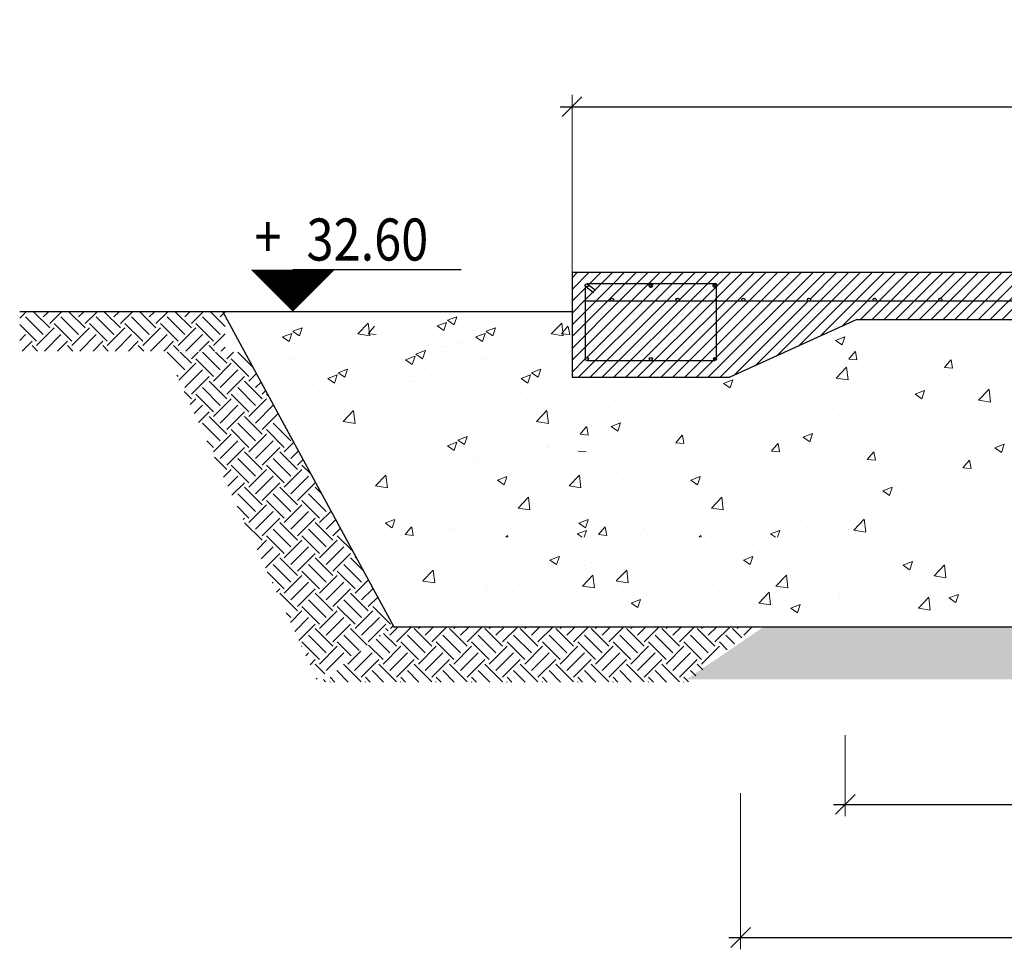
# Model space of a CAD drawing. Units: millimetres. Extents: x 60665 to 309727, y 8073 to 424949.
# Drawn here: x 60665 to 64412, y 81268 to 84808 of the extents above; entities that cross this region are included whole.
import ezdxf
from ezdxf.enums import TextEntityAlignment as Align

# ---------------------------------------------------------------- set-up
doc = ezdxf.new("R2010")
doc.units = ezdxf.units.MM
doc.linetypes.add('CENTER2', pattern=[28.575, 19.05, -3.175, 3.175, -3.175])
doc.layers.add('11_CONCRETE', color=2, linetype='Continuous', lineweight=35)
doc.layers.add('11_GRIDLINES', color=9, linetype='CENTER2')
doc.layers.add('opisy', color=7, linetype='Continuous')
doc.styles.add('txt2', font='romans.shx', dxfattribs={"width": 0.85, "height": 100})
doc.styles.add('wymiary', font='romans.shx', dxfattribs={"width": 0.85})
doc.dimstyles.new('Wo_50_mm', dxfattribs={"dimscale": 50, "dimtxt": 1.8, "dimasz": 1.5, "dimexe": 0.9, "dimexo": 3, "dimgap": 0.5, "dimtad": 1, "dimdec": 0, "dimtxsty": 'wymiary', "dimblk": 'OBLIQUE', "dimcen": 1.5, "dimdle": 0.9, "dimclrt": 7, "dimadec": 0, "dimazin": 0, "dimtfac": 1, "dimtdec": 0, "dimtix": 1, "dimtmove": 1, "dimatfit": 3, "dimfxl": 0, "dimtvp": 0.75, "dimlwd": 13, "dimlwe": 13, "dimarcsym": 0})
pattern_1 = [(45, (-780.56, 0), (1e-14, 134.70384), [95.25, -95.25]), (45, (-805.81, 25.26), (1e-14, 134.70384), [95.25, -95.25]), (45, (-831.07, 50.51), (1e-14, 134.70384), [95.25, -95.25]), (135, (-831.07, 67.35), (-134.70384, 1e-14), [95.25, -95.25]), (135, (-805.81, 92.61), (-134.70384, 1e-14), [95.25, -95.25]), (135, (-780.56, 117.87), (-134.70384, 1e-14), [95.25, -95.25])]

# ---------------------------------------------------------------- blocks, each defined once
blk = doc.blocks.new('_Oblique')
at = {"color": 0, "linetype": 'ByBlock', "lineweight": -2}
blk.add_line((-0.5, -0.5), (0.5, 0.5), dxfattribs=at)
blk = doc.blocks.new('*D7')
at = {"color": 0, "lineweight": 13}
for p, q in [((62767.1, 83804.6), (62767.1, 84521.6)), ((73820.3, 83828.8), (73820.3, 84521.6))]:
    blk.add_line(p, q, dxfattribs=at)
at = {"color": 0, "lineweight": 30}
blk.add_line((62722.1, 84476.6), (73865.3, 84476.6), dxfattribs=at)
at = {"layer": 'Defpoints', "color": 0}
for p in [(73820.3, 84476.6), (62767.1, 83654.6), (73820.3, 83678.8)]:
    blk.add_point(p, dxfattribs=at)
at = {"color": 0, "lineweight": 30, "xscale": 75, "yscale": 75, "zscale": 75, "rotation": 180}
blk.add_blockref('_Oblique', (62767.1, 84476.6), dxfattribs=at)
at = {"color": 0, "lineweight": 30, "xscale": 75, "yscale": 75, "zscale": 75}
blk.add_blockref('_Oblique', (73820.3, 84476.6), dxfattribs=at)
at = {"color": 7, "lineweight": 30, "insert": (68293.7, 84626.6), "char_height": 250, "attachment_point": 5, "style": 'wymiary'}
blk.add_mtext('11050%%P20', dxfattribs=at)
blk = doc.blocks.new('*D12')
at = {"color": 0, "lineweight": 13}
for p, q in [((63807.1, 82083.3), (63807.1, 81774.9)), ((72958.9, 82083.3), (72958.9, 81774.9))]:
    blk.add_line(p, q, dxfattribs=at)
at = {"color": 0, "lineweight": 30}
blk.add_line((63762.1, 81819.9), (73003.9, 81819.9), dxfattribs=at)
at = {"layer": 'Defpoints', "color": 0}
for p in [(63807.1, 82233.3), (72958.9, 82233.3), (72958.9, 81819.9)]:
    blk.add_point(p, dxfattribs=at)
at = {"color": 0, "lineweight": 30, "xscale": 75, "yscale": 75, "zscale": 75, "rotation": 180}
blk.add_blockref('_Oblique', (63807.1, 81819.9), dxfattribs=at)
at = {"color": 0, "lineweight": 30, "xscale": 75, "yscale": 75, "zscale": 75}
blk.add_blockref('_Oblique', (72958.9, 81819.9), dxfattribs=at)
at = {"color": 7, "lineweight": 30, "insert": (68383, 81969.9), "char_height": 250, "attachment_point": 5, "style": 'wymiary'}
blk.add_mtext('8973%%P20', dxfattribs=at)
blk = doc.blocks.new('*D38')
at = {"color": 0, "lineweight": 13}
for p, q in [((63408.5, 81863.3), (63408.5, 81268.2)), ((73178.9, 81863.3), (73178.9, 81268.2))]:
    blk.add_line(p, q, dxfattribs=at)
at = {"color": 0, "lineweight": 30}
blk.add_line((63363.5, 81313.2), (73223.9, 81313.2), dxfattribs=at)
at = {"layer": 'Defpoints', "color": 0}
for p in [(63408.5, 82013.3), (73178.9, 82013.3), (73178.9, 81313.2)]:
    blk.add_point(p, dxfattribs=at)
at = {"color": 0, "lineweight": 30, "xscale": 75, "yscale": 75, "zscale": 75, "rotation": 180}
blk.add_blockref('_Oblique', (63408.5, 81313.2), dxfattribs=at)
at = {"color": 0, "lineweight": 30, "xscale": 75, "yscale": 75, "zscale": 75}
blk.add_blockref('_Oblique', (73178.9, 81313.2), dxfattribs=at)
at = {"color": 7, "lineweight": 30, "insert": (68293.7, 81463.2), "char_height": 250, "attachment_point": 5, "style": 'wymiary'}
blk.add_mtext('9770%%P20', dxfattribs=at)
blk = doc.blocks.new('kota04')
for p, q in [((0, 2), (8, 2)), ((-5, 0), (-5, 0)), ((-5, 0), (-5, 0))]:
    blk.add_line(p, q)
blk.add_lwpolyline([(0, 0, 0, 4, 0), (0, 2, 4, 4, 0)], format="xyseb")
at = {"color": 7, "style": 'txt2', "width": 0.85}
blk.add_attdef('PLUSMINUS', text='', height=2, dxfattribs=at).set_placement((-0.546, 2.566), align=Align.RIGHT)
blk.add_attdef('POZIOM', (0.647, 2.435), '', height=2, dxfattribs=at)

msp = doc.modelspace()

# ---------------------------------------------------------------- hatches: boundary and pattern name
at = {"lineweight": 5}
h = msp.add_hatch(dxfattribs=at)
h.set_pattern_fill('ANSI31', color=256, scale=10, style=0)
h.paths.add_polyline_path([(63304.7, 83510.3), (63306.7, 83512.2, -0.188), (63305.1, 83516.3, -0.65307), (63315.1, 83520.7), (63317.1, 83522.7), (63317.1, 83736.3), (62817.1, 83736.3), (62817.1, 83516.6), (62817.1, 83516.6, -0.97714), (62829.1, 83516.3, -0.414214), (62823.1, 83510.3), (63067.1, 83510.3, -0.414214), (63061.1, 83516.3, -1), (63073.1, 83516.3, -0.414214), (63067.1, 83510.3)], flags=17)
h.paths.add_polyline_path([(63668.7, 83736.3, -0.414214), (63662.7, 83742.3, -1), (63674.7, 83742.3, -0.414214), (63668.7, 83736.3), (63918.7, 83736.3, -0.414214), (63912.7, 83742.3, -1), (63924.7, 83742.3, -0.414214), (63918.7, 83736.3), (64168.7, 83736.3, -0.414214), (64162.7, 83742.3, -1), (64174.7, 83742.3, -0.414214), (64168.7, 83736.3), (64418.7, 83736.3, -0.414214), (64412.7, 83742.3, -1), (64424.7, 83742.3, -0.414214), (64418.7, 83736.3), (64668.7, 83736.3, -0.414214), (64662.7, 83742.3, -1), (64674.7, 83742.3, -0.414214), (64668.7, 83736.3), (64918.7, 83736.3, -0.414214), (64912.7, 83742.3, -1), (64924.7, 83742.3, -0.414214), (64918.7, 83736.3), (65168.7, 83736.3, -0.414214), (65162.7, 83742.3, -1), (65174.7, 83742.3, -0.414214), (65168.7, 83736.3), (65418.7, 83736.3, -0.414214), (65412.7, 83742.3, -1), (65424.7, 83742.3, -0.414214), (65418.7, 83736.3), (65668.7, 83736.3, -0.414214), (65662.7, 83742.3, -1), (65674.7, 83742.3, -0.414214), (65668.7, 83736.3), (65918.7, 83736.3, -0.414214), (65912.7, 83742.3, -1), (65924.7, 83742.3, -0.414214), (65918.7, 83736.3), (66168.7, 83736.3, -0.414214), (66162.7, 83742.3, -1), (66174.7, 83742.3, -0.414214), (66168.7, 83736.3), (66418.7, 83736.3, -0.414214), (66412.7, 83742.3, -1), (66424.7, 83742.3, -0.414214), (66418.7, 83736.3), (66668.7, 83736.3, -0.414214), (66662.7, 83742.3, -1), (66674.7, 83742.3, -0.414214), (66668.7, 83736.3), (66918.7, 83736.3, -0.414214), (66912.7, 83742.3, -1), (66924.7, 83742.3, -0.414214), (66918.7, 83736.3), (67168.7, 83736.3, -0.414214), (67162.7, 83742.3, -1), (67174.7, 83742.3, -0.414214), (67168.7, 83736.3), (67418.7, 83736.3, -0.414214), (67412.7, 83742.3, -1), (67424.7, 83742.3, -0.414214), (67418.7, 83736.3), (67668.7, 83736.3, -0.414214), (67662.7, 83742.3, -1), (67674.7, 83742.3, -0.414214), (67668.7, 83736.3), (67918.7, 83736.3, -0.414214), (67912.7, 83742.3, -1), (67924.7, 83742.3, -0.414214), (67918.7, 83736.3), (68168.7, 83736.3, -0.414214), (68162.7, 83742.3, -1), (68174.7, 83742.3, -0.414214), (68168.7, 83736.3), (68293.7, 83736.3), (68293.7, 83846.3), (62767.1, 83846.3), (62767.1, 83446.3), (63367.1, 83446.3), (63851.1, 83666.3), (68293.7, 83666.3), (68293.7, 83736.3), (63317.1, 83736.3), (63317.1, 83516.3, -0.414214), (63311.1, 83510.3), (62823.1, 83510.3, -0.414214), (62817.1, 83516.3), (62817.1, 83796.3, -0.414214), (62823.1, 83802.3), (63311.1, 83802.3, -0.414214), (63317.1, 83796.3), (63317.1, 83736.3), (63418.7, 83736.3, -0.414214), (63412.7, 83742.3, -1), (63424.7, 83742.3, -0.414214), (63418.7, 83736.3)])
h = msp.add_hatch(color=256)
h.paths.add_polyline_path([(62817.1, 83796.3, 0.218241), (62819.2, 83791.7), (62819.8, 83791.3, 0.596965), (62829.1, 83796.3, 1)])
h.paths.add_polyline_path([(62912.7, 83742.3, 1), (62924.7, 83742.3, 1)])
h.paths.add_polyline_path([(63073.1, 83796.3, 1), (63061.1, 83796.3, 1)])
h.paths.add_polyline_path([(63162.7, 83742.3, 1), (63174.7, 83742.3, 1)])
h.paths.add_polyline_path([(63317.1, 83796.3, 1), (63305.1, 83796.3, 1)])
h = msp.add_hatch(dxfattribs=at)
h.set_pattern_fill('ANSI31', color=256, scale=10, style=0)
h.paths.add_polyline_path([(63317.1, 83796.3, -1), (63305.1, 83796.3, -0.414214), (63311.1, 83802.3), (63067.1, 83802.3, -0.414214), (63073.1, 83796.3, -1), (63061.1, 83796.3, -0.414214), (63067.1, 83802.3), (62823.1, 83802.3, -0.414214), (62829.1, 83796.3, -1), (62817.1, 83796.3), (62817.1, 83736.3), (62918.7, 83736.3, -0.414214), (62912.7, 83742.3, -1), (62924.7, 83742.3, -0.414214), (62918.7, 83736.3), (63168.7, 83736.3, -0.414214), (63162.7, 83742.3, -1), (63174.7, 83742.3, -0.414214), (63168.7, 83736.3), (63317.1, 83736.3)])
h = msp.add_hatch(color=256)
h.paths.add_polyline_path([(63424.7, 83742.3, 1), (63412.7, 83742.3, 1)])
h.paths.add_polyline_path([(63662.7, 83742.3, 1), (63674.7, 83742.3, 1)])
h.paths.add_polyline_path([(63912.7, 83742.3, 1), (63924.7, 83742.3, 1)])
h.paths.add_polyline_path([(64174.7, 83742.3, 1), (64162.7, 83742.3, 1)])
at = {"lineweight": 15}
h = msp.add_hatch(dxfattribs=at)
h.set_pattern_fill('EARTH', color=3, scale=15, angle=45, style=0)
h.set_pattern_definition(pattern_1)
h.paths.add_polyline_path([(61447.1, 83696.3), (60664.6, 83696.3), (60664.6, 83546.3), (61447.1, 83546.3)])
h = msp.add_hatch(dxfattribs=at)
h.set_pattern_fill('EARTH', color=3, scale=15, angle=45, style=0)
h.set_pattern_definition(pattern_1)
h.paths.add_polyline_path([(61521.8, 83542.5), (61221.8, 83542.5), (61795.1, 82296.3), (62089, 82496.3)])
h = msp.add_hatch(dxfattribs=at)
h.set_pattern_fill('EARTH', color=3, scale=15, angle=45, style=0)
h.set_pattern_definition([(45, (627.4, 0), (1e-14, 134.70384), [95.25, -95.25]), (45, (602.15, 25.26), (1e-14, 134.70384), [95.25, -95.25]), (45, (576.89, 50.51), (1e-14, 134.70384), [95.25, -95.25]), (135, (576.89, 67.35), (-134.70384, 1e-14), [95.25, -95.25]), (135, (602.15, 92.61), (-134.70384, 1e-14), [95.25, -95.25]), (135, (627.4, 117.87), (-134.70384, 1e-14), [95.25, -95.25])])
h.paths.add_polyline_path([(68921.1, 82296.3), (74637, 82296.3), (74345.2, 82496.3), (63497, 82496.3), (63203, 82296.3)])
h.paths.add_polyline_path([(75237.3, 83538.4), (74910.3, 83538.4), (74345.2, 82496.3), (74637, 82296.3)])
msp.add_hatch(color=256).paths.add_polyline_path([(63317.1, 83516.3, 1), (63305.1, 83516.3, 1)])
h = msp.add_hatch(dxfattribs=at)
h.set_pattern_fill('EARTH', color=3, scale=15, angle=45, style=0)
h.paths.add_polyline_path([(63208.4, 82285.8), (63463.1, 82496.3), (62089, 82496.3), (62087.1, 82499.9), (61809.4, 82285.8)])
at = {"layer": '11_GRIDLINES', "linetype": 'Continuous', "lineweight": 30}
h = msp.add_hatch(color=1, dxfattribs=at)
h.paths.add_polyline_path([(62817.1, 83516.3, 1), (62829.1, 83516.3, 1)])
h.paths.add_polyline_path([(63073.1, 83516.3, 1), (63061.1, 83516.3, 1)])

# ---------------------------------------------------------------- linework, layer by layer
at = {"color": 5, "lineweight": 30}
for p, q in [((63311.1, 83802.3), (62823.1, 83802.3)), ((62827, 83800.8), (62856.8, 83778.3)), ((62817.1, 83796.3), (62817.1, 83516.3)), ((62819.2, 83791.7), (62849, 83769.2)), ((63317.1, 83516.3), (63317.1, 83796.3)), ((62823.1, 83510.3), (63311.1, 83510.3))]:
    msp.add_line(p, q, dxfattribs=at)
at = {"lineweight": 30, "ltscale": 2}
for p, q in [((62816.9, 83785.8), (62817.1, 83786)), ((62816.9, 83516.4), (62817.1, 83516.6)), ((62817.1, 83516.6), (62817.1, 83516.6)), ((63304.7, 83510.3), (63306.7, 83512.2)), ((63315.1, 83520.7), (63317.1, 83522.7)), ((62926.4, 83446.3), (62929.1, 83449)), ((63195.8, 83446.3), (63198.6, 83449))]:
    msp.add_line(p, q, dxfattribs=at)
msp.add_line((62767.1, 83696.3), (60664.7, 83696.3))
at = {"color": 4, "lineweight": 5}
for p, q in [((61951.9, 83611.7), (61991.5, 83653)), ((61997.1, 83604.5), (61991.5, 83652.8)), ((62253.7, 83642), (62289.2, 83655.7)), ((62279.1, 83624.8), (62289.4, 83655.5)), ((62293.1, 83663.6), (62328.6, 83677.3)), ((62293.2, 83663.4), (62318.5, 83646.4)), ((62316.3, 83674.8), (62316.3, 83674.8)), ((62318.5, 83646.4), (62328.8, 83677.1)), ((62515.1, 83660.2), (62515.1, 83660.2)), ((62688.1, 83611.7), (62727.7, 83653)), ((62733.3, 83604.5), (62727.7, 83652.8)), ((61664.6, 83600), (61700.2, 83613.6)), ((61690.1, 83582.7), (61700.4, 83613.4)), ((61704, 83621.6), (61739.6, 83635.3)), ((61704.2, 83621.4), (61729.4, 83604.4)), ((61729.5, 83604.4), (61739.8, 83635.1)), ((61990.9, 83611.5), (62015.4, 83640.7)), ((62195.8, 83620.1), (62195.8, 83620.1)), ((62253.8, 83641.8), (62279.1, 83624.8)), ((62388, 83623.2), (62388, 83623.2)), ((62400.9, 83600), (62436.4, 83613.6)), ((62426.3, 83582.7), (62436.6, 83613.4)), ((62440.2, 83621.6), (62475.8, 83635.3)), ((62440.4, 83621.4), (62465.6, 83604.4)), ((62463.5, 83632.8), (62463.5, 83632.8)), ((62465.7, 83604.4), (62476, 83635.1)), ((62727.1, 83611.5), (62751.6, 83640.7)), ((62758.1, 83608.4), (62752.3, 83640.2)), ((64208.2, 83622.1), (64208.2, 83622.1)), ((61606.8, 83578.1), (61606.8, 83578.1)), ((61664.8, 83599.8), (61690, 83582.7)), ((61799, 83581.2), (61799, 83581.2)), ((61885.9, 83592), (61885.9, 83592)), ((61915.7, 83578.4), (61915.7, 83578.4)), ((61952.1, 83611.4), (61997.2, 83604.4)), ((61990.9, 83611.4), (62021.3, 83608.8)), ((62325.9, 83609.4), (62325.9, 83609.4)), ((62329.2, 83575.8), (62329.2, 83575.8)), ((62343, 83578.1), (62343, 83578.1)), ((62365.4, 83590.6), (62365.4, 83590.6)), ((62401, 83599.8), (62426.3, 83582.7)), ((62535.2, 83581.2), (62535.2, 83581.2)), ((62622.2, 83592), (62622.2, 83592)), ((62651.9, 83578.4), (62651.9, 83578.4)), ((62688.3, 83611.4), (62733.5, 83604.4)), ((62727.2, 83611.4), (62757.5, 83608.8)), ((63769.8, 83586.7), (63805.3, 83600.4)), ((63769.9, 83586.5), (63795.2, 83569.5)), ((63795.2, 83569.5), (63805.5, 83600.2)), ((63871, 83602.9), (63871, 83602.9)), ((63944.4, 83584), (63944.4, 83584)), ((64142.1, 83591.5), (64142.1, 83591.5)), ((64404.5, 83596.3), (64404.5, 83596.3)), ((61736.9, 83567.3), (61736.9, 83567.3)), ((61776.3, 83548.5), (61776.3, 83548.5)), ((61880.8, 83543.8), (61880.8, 83543.8)), ((62172.9, 83534.5), (62208.5, 83548.2)), ((62196.1, 83545.7), (62196.1, 83545.7)), ((62198.4, 83517.3), (62208.7, 83548)), ((62277.3, 83563.7), (62277.3, 83563.7)), ((62290.7, 83560.2), (62290.7, 83560.2)), ((62473.1, 83567.3), (62473.1, 83567.3)), ((62512.5, 83548.5), (62512.5, 83548.5)), ((62617, 83543.8), (62617, 83543.8)), ((62744.2, 83560.5), (62744.2, 83560.5)), ((63687.8, 83551.5), (63687.8, 83551.5)), ((63706.9, 83546.1), (63706.9, 83546.1)), ((63820.2, 83515.9), (63844.7, 83545.1)), ((63851.2, 83512.7), (63845.4, 83544.6)), ((64083.7, 83554.1), (64083.7, 83554.1)), ((64118.7, 83562.8), (64118.7, 83562.8)), ((61688.3, 83521.7), (61688.3, 83521.7)), ((61701.7, 83518.2), (61701.7, 83518.2)), ((61740.2, 83533.7), (61740.2, 83533.7)), ((62133.5, 83512.9), (62169.1, 83526.5)), ((62133.6, 83512.7), (62158.9, 83495.6)), ((62159, 83495.7), (62169.3, 83526.4)), ((62173, 83534.3), (62198.3, 83517.3)), ((62424.5, 83521.7), (62424.5, 83521.7)), ((62437.9, 83518.2), (62437.9, 83518.2)), ((62476.4, 83533.7), (62476.4, 83533.7)), ((63764.1, 83512), (63764.1, 83512)), ((63820.3, 83515.8), (63850.6, 83513.1)), ((63822.4, 83512), (63822.4, 83512)), ((63891.3, 83528.8), (63891.3, 83528.8)), ((63978.1, 83534.7), (63978.1, 83534.7)), ((64184.6, 83484), (64209.1, 83513.2)), ((64215.6, 83480.9), (64209.7, 83512.7)), ((64249.2, 83523.2), (64249.2, 83523.2)), ((61876.6, 83463.6), (61912.2, 83477.2)), ((61876.8, 83463.4), (61902.1, 83446.3)), ((61899.9, 83474.8), (61899.9, 83474.8)), ((61902.1, 83446.4), (61912.4, 83477.1)), ((62075.7, 83491), (62075.7, 83491)), ((62205.7, 83480.3), (62205.7, 83480.3)), ((62267.8, 83494.1), (62267.8, 83494.1)), ((62368.5, 83462.1), (62368.5, 83462.1)), ((62612.9, 83463.6), (62648.4, 83477.2)), ((62613, 83463.4), (62638.3, 83446.3)), ((62636.1, 83474.8), (62636.1, 83474.8)), ((62638.4, 83446.4), (62648.7, 83477.1)), ((63772.4, 83443.6), (63812, 83484.8)), ((63817.7, 83436.4), (63812, 83484.6)), ((64184.6, 83483.9), (64215, 83481.3)), ((61837.3, 83441.9), (61872.8, 83455.6)), ((61837.4, 83441.8), (61862.7, 83424.7)), ((61862.7, 83424.7), (61873, 83455.4)), ((62157.1, 83434.6), (62157.1, 83434.6)), ((62170.6, 83431.1), (62170.6, 83431.1)), ((62209.1, 83446.7), (62209.1, 83446.7)), ((62245.2, 83461.5), (62245.2, 83461.5)), ((62573.5, 83441.9), (62609, 83455.6)), ((62573.6, 83441.8), (62598.9, 83424.7)), ((62599, 83424.7), (62609.3, 83455.4)), ((62906.5, 83445.1), (62906.5, 83445.1)), ((63123.7, 83427.7), (63123.7, 83427.7)), ((63250.9, 83444.5), (63250.9, 83444.5)), ((63342.9, 83422.9), (63378.5, 83436.6)), ((63368.4, 83405.7), (63378.7, 83436.4)), ((63526.1, 83461.1), (63526.1, 83461.1)), ((63772.6, 83443.3), (63817.8, 83436.3)), ((64202.1, 83453), (64202.1, 83453)), ((61779.4, 83420.1), (61779.4, 83420.1)), ((61909.5, 83409.3), (61909.5, 83409.3)), ((61949, 83390.5), (61949, 83390.5)), ((61971.6, 83423.2), (61971.6, 83423.2)), ((62264.4, 83414.3), (62264.4, 83414.3)), ((62309.5, 83392.4), (62309.5, 83392.4)), ((62515.7, 83420.1), (62515.7, 83420.1)), ((62645.7, 83409.3), (62645.7, 83409.3)), ((62685.2, 83390.5), (62685.2, 83390.5)), ((62707.8, 83423.2), (62707.8, 83423.2)), ((63229.9, 83410.3), (63229.9, 83410.3)), ((63343.1, 83422.7), (63368.3, 83405.7)), ((63938.2, 83414.9), (63938.2, 83414.9)), ((64073, 83382.2), (64108.6, 83395.9)), ((64098.5, 83365), (64108.8, 83395.7)), ((64270.9, 83396), (64270.9, 83396)), ((64314.6, 83359.5), (64354.2, 83400.7)), ((64359.8, 83352.3), (64354.2, 83400.5)), ((64398.1, 83412.7), (64398.1, 83412.7)), ((61675.3, 83372.3), (61675.3, 83372.3)), ((61720.4, 83350.4), (61720.4, 83350.4)), ((61860.9, 83363.6), (61860.9, 83363.6)), ((61874.3, 83360.1), (61874.3, 83360.1)), ((61912.8, 83375.7), (61912.8, 83375.7)), ((62411.5, 83372.3), (62411.5, 83372.3)), ((62456.6, 83350.4), (62456.6, 83350.4)), ((62597.1, 83363.6), (62597.1, 83363.6)), ((62610.5, 83360.1), (62610.5, 83360.1)), ((62649, 83375.7), (62649, 83375.7)), ((62802.9, 83385.5), (62802.9, 83385.5)), ((62933.6, 83359.4), (62933.6, 83359.4)), ((62956.3, 83379.1), (62956.3, 83379.1)), ((63227.5, 83367.6), (63227.5, 83367.6)), ((63498.7, 83356.2), (63498.7, 83356.2)), ((63681.6, 83382.4), (63681.6, 83382.4)), ((63950.1, 83353.7), (63950.1, 83353.7)), ((64073.1, 83382), (64098.4, 83365)), ((64312.7, 83385), (64312.7, 83385)), ((64314.8, 83359.2), (64359.9, 83352.2)), ((61895.8, 83278.3), (61935.4, 83319.5)), ((61941, 83271.1), (61935.4, 83319.3)), ((62248.3, 83333), (62248.3, 83333)), ((62280.7, 83326.8), (62280.7, 83326.8)), ((62632.1, 83278.3), (62671.6, 83319.5)), ((62677.3, 83271.1), (62671.7, 83319.3)), ((63420.8, 83346.6), (63420.8, 83346.6)), ((63757.7, 83328.4), (63757.7, 83328.4)), ((63769.9, 83344.7), (63769.9, 83344.7)), ((64016.4, 83334.2), (64016.4, 83334.2)), ((64041.1, 83333.2), (64041.1, 83333.2)), ((64312.3, 83321.8), (64312.3, 83321.8)), ((61691.7, 83284.8), (61691.7, 83284.8)), ((61896, 83277.9), (61941.2, 83270.9)), ((61901.2, 83308.5), (61901.2, 83308.5)), ((62144.2, 83285.2), (62144.2, 83285.2)), ((62427.9, 83284.8), (62427.9, 83284.8)), ((62632.2, 83277.9), (62677.4, 83270.9)), ((62637.4, 83308.5), (62637.4, 83308.5)), ((62900.4, 83276), (62900.4, 83276)), ((63156.9, 83308.5), (63156.9, 83308.5)), ((63630.5, 83311.7), (63630.5, 83311.7)), ((63720.2, 83283.3), (63720.2, 83283.3)), ((64195.9, 83283.9), (64195.9, 83283.9)), ((61903.3, 83240.2), (61903.3, 83240.2)), ((61962.9, 83273.3), (61962.9, 83273.3)), ((62189.3, 83263.3), (62189.3, 83263.3)), ((62639.5, 83240.2), (62639.5, 83240.2)), ((62699.1, 83273.3), (62699.1, 83273.3)), ((62797.6, 83229.4), (62822.1, 83258.6)), ((62828.6, 83226.3), (62822.7, 83258.1)), ((62916.1, 83259.1), (62951.7, 83272.7)), ((62916.2, 83258.9), (62941.5, 83241.8)), ((62941.6, 83241.8), (62951.9, 83272.5)), ((63117.3, 83244.1), (63117.3, 83244.1)), ((63309.7, 83269.4), (63309.7, 83269.4)), ((63932, 83245.8), (63932, 83245.8)), ((62332.1, 83207.2), (62367.7, 83220.9)), ((62332.2, 83207), (62357.5, 83190)), ((62355.3, 83218.4), (62355.3, 83218.4)), ((62357.6, 83190), (62367.9, 83220.7)), ((62797.6, 83229.3), (62828, 83226.7)), ((62990.1, 83227.4), (62990.1, 83227.4)), ((63162, 83197.5), (63186.5, 83226.7)), ((63193, 83194.4), (63187.1, 83226.2)), ((63423.9, 83232.5), (63423.9, 83232.5)), ((63646.2, 83218.4), (63681.7, 83232)), ((63646.3, 83218.2), (63671.6, 83201.1)), ((63671.6, 83201.1), (63681.9, 83231.8)), ((63675.4, 83213.2), (63675.4, 83213.2)), ((64264.4, 83212.4), (64264.4, 83212.4)), ((61933.1, 83185.1), (61933.1, 83185.1)), ((62160.6, 83197.7), (62160.6, 83197.7)), ((62234.9, 83163.7), (62234.9, 83163.7)), ((62292.7, 83185.6), (62328.3, 83199.2)), ((62292.8, 83185.4), (62318.1, 83168.3)), ((62318.2, 83168.4), (62328.5, 83199.1)), ((62391.4, 83181.6), (62391.4, 83181.6)), ((62427, 83166.8), (62427, 83166.8)), ((62669.3, 83185.1), (62669.3, 83185.1)), ((62678.4, 83177.5), (62678.4, 83177.5)), ((62790.2, 83165.6), (62820.5, 83162.9)), ((63127.6, 83181.6), (63127.6, 83181.6)), ((63162, 83197.4), (63192.4, 83194.8)), ((63414.6, 83177.5), (63414.6, 83177.5)), ((63526.4, 83165.6), (63550.8, 83194.8)), ((63526.4, 83165.6), (63556.7, 83162.9)), ((63557.3, 83162.5), (63551.5, 83194.4)), ((63890.7, 83133.8), (63915.2, 83162.9)), ((63921.7, 83130.6), (63915.8, 83162.5)), ((64137.3, 83195.6), (64137.3, 83195.6)), ((64376.2, 83177.7), (64411.8, 83191.3)), ((64376.4, 83177.5), (64401.6, 83160.4)), ((64401.7, 83160.5), (64412, 83191.2)), ((61850, 83130.9), (61850, 83130.9)), ((62095.2, 83130.8), (62095.2, 83130.8)), ((62364.9, 83153), (62364.9, 83153)), ((62404.4, 83134.2), (62404.4, 83134.2)), ((62414.6, 83139.4), (62414.6, 83139.4)), ((62586.2, 83130.9), (62586.2, 83130.9)), ((62831.4, 83130.8), (62831.4, 83130.8)), ((62887.8, 83128), (62887.8, 83128)), ((63150.8, 83139.4), (63150.8, 83139.4)), ((63624, 83128), (63624, 83128)), ((63816.4, 83153.4), (63816.4, 83153.4)), ((63890.8, 83133.7), (63921.1, 83131)), ((64255.1, 83101.9), (64279.6, 83131.1)), ((64286.1, 83098.7), (64280.2, 83130.6)), ((62121.2, 83119.5), (62121.2, 83119.5)), ((62158, 83106.9), (62158, 83106.9)), ((62316.3, 83107.3), (62316.3, 83107.3)), ((62329.8, 83103.8), (62329.8, 83103.8)), ((62368.3, 83119.3), (62368.3, 83119.3)), ((62392.4, 83108), (62392.4, 83108)), ((62663.6, 83096.6), (62663.6, 83096.6)), ((62760.6, 83111.3), (62760.6, 83111.3)), ((62857.4, 83119.5), (62857.4, 83119.5)), ((62894.2, 83106.9), (62894.2, 83106.9)), ((63128.6, 83108), (63128.6, 83108)), ((63399.8, 83096.6), (63399.8, 83096.6)), ((63496.9, 83111.3), (63496.9, 83111.3)), ((64189.7, 83114.7), (64189.7, 83114.7)), ((64255.1, 83101.8), (64285.5, 83099.1)), ((61897.1, 83071.1), (61897.1, 83071.1)), ((61957.1, 83062.7), (61957.1, 83062.7)), ((62019.3, 83032.8), (62058.8, 83074)), ((62064.5, 83025.6), (62058.9, 83073.9)), ((62228.3, 83051.2), (62228.3, 83051.2)), ((62439.8, 83069.1), (62439.8, 83069.1)), ((62483.1, 83054.5), (62518.7, 83068.2)), ((62483.2, 83054.3), (62508.5, 83037.3)), ((62508.6, 83037.3), (62518.9, 83068)), ((62633.4, 83071.1), (62633.4, 83071.1)), ((62693.4, 83062.7), (62693.4, 83062.7)), ((62755.5, 83032.8), (62795, 83074)), ((62800.7, 83025.6), (62795.1, 83073.9)), ((62934.8, 83085.1), (62934.8, 83085.1)), ((62964.5, 83051.2), (62964.5, 83051.2)), ((63176, 83069.1), (63176, 83069.1)), ((63219.3, 83054.5), (63254.9, 83068.2)), ((63219.5, 83054.3), (63244.7, 83037.3)), ((63244.8, 83037.3), (63255.1, 83068)), ((63671, 83085.1), (63671, 83085.1)), ((63925.9, 83076.7), (63925.9, 83076.7)), ((63942.1, 83073.6), (63942.1, 83073.6)), ((64213.3, 83062.2), (64213.3, 83062.2)), ((64291.7, 83081.9), (64291.7, 83081.9)), ((62019.4, 83032.5), (62064.6, 83025.5)), ((62120.2, 83027), (62120.2, 83027)), ((62247.4, 83043.7), (62247.4, 83043.7)), ((62499.5, 83039.8), (62499.5, 83039.8)), ((62755.6, 83032.5), (62800.8, 83025.5)), ((62770.7, 83028.3), (62770.7, 83028.3)), ((62856.5, 83027), (62856.5, 83027)), ((62933.1, 83044.1), (62933.1, 83044.1)), ((62983.6, 83043.7), (62983.6, 83043.7)), ((63041.9, 83016.9), (63041.9, 83016.9)), ((63235.7, 83039.8), (63235.7, 83039.8)), ((63506.9, 83028.3), (63506.9, 83028.3)), ((63669.3, 83044.1), (63669.3, 83044.1)), ((63778.1, 83016.9), (63778.1, 83016.9)), ((63949.4, 83013.8), (63985, 83027.5)), ((63949.5, 83013.6), (63974.8, 82996.6)), ((63974.9, 82996.6), (63985.2, 83027.3)), ((63995.4, 83031.1), (63995.4, 83031.1)), ((64130.8, 83012), (64130.8, 83012)), ((64323.2, 83037.3), (64323.2, 83037.3)), ((62407.5, 83005.7), (62407.5, 83005.7)), ((62561.4, 82948.7), (62601, 82990)), ((62606.6, 82941.5), (62601, 82989.8)), ((62672.2, 83008.4), (62672.2, 83008.4)), ((62963, 82980.2), (62963, 82980.2)), ((63297.6, 82948.7), (63337.2, 82990)), ((63342.8, 82941.5), (63337.2, 82989.8)), ((63408.4, 83008.4), (63408.4, 83008.4)), ((63699.2, 82980.2), (63699.2, 82980.2)), ((64003.6, 82995.3), (64003.6, 82995.3)), ((64049.3, 83005.4), (64049.3, 83005.4)), ((64320.4, 82994), (64320.4, 82994)), ((62151.8, 82937.8), (62151.8, 82937.8)), ((62303.4, 82957.9), (62303.4, 82957.9)), ((62408.4, 82970.3), (62408.4, 82970.3)), ((62561.6, 82948.4), (62606.8, 82941.4)), ((62888, 82937.8), (62888, 82937.8)), ((62946.6, 82953), (62946.6, 82953)), ((63144.6, 82970.3), (63144.6, 82970.3)), ((63297.8, 82948.4), (63343, 82941.4)), ((63682.8, 82953), (63682.8, 82953)), ((64183.5, 82945.6), (64183.5, 82945.6)), ((62056.3, 82890.7), (62091.8, 82904.3)), ((62081.8, 82873.4), (62092.1, 82904.1)), ((62348.5, 82936), (62348.5, 82936)), ((62627, 82910.9), (62627, 82910.9)), ((62666.7, 82929.4), (62666.7, 82929.4)), ((62754.2, 82927.7), (62754.2, 82927.7)), ((62792.5, 82890.7), (62828.1, 82904.3)), ((62818, 82873.4), (62828.3, 82904.1)), ((63363.2, 82910.9), (63363.2, 82910.9)), ((63402.9, 82929.4), (63402.9, 82929.4)), ((63490.4, 82927.7), (63490.4, 82927.7)), ((63839.8, 82864.6), (63879.4, 82905.9)), ((63885, 82857.4), (63879.4, 82905.7)), ((63919.7, 82907.5), (63919.7, 82907.5)), ((64117.2, 82919.5), (64117.2, 82919.5)), ((62056.4, 82890.5), (62081.7, 82873.4)), ((62131.9, 82847.3), (62156.4, 82876.5)), ((62162.9, 82844.2), (62157, 82876)), ((62306.2, 82868.7), (62306.2, 82868.7)), ((62319.8, 82870.4), (62319.8, 82870.4)), ((62370.5, 82878.5), (62370.5, 82878.5)), ((62786.3, 82850), (62821.9, 82863.6)), ((62792.6, 82890.5), (62817.9, 82873.4)), ((62813.3, 82837.3), (62822.1, 82863.5)), ((62868.1, 82847.3), (62892.6, 82876.5)), ((62899.1, 82844.2), (62893.2, 82876)), ((62926.9, 82875), (62926.9, 82875)), ((63042.4, 82868.7), (63042.4, 82868.7)), ((63106.7, 82878.5), (63106.7, 82878.5)), ((63522.5, 82850), (63558.1, 82863.6)), ((63549.5, 82837.3), (63558.3, 82863.5)), ((63663.1, 82875), (63663.1, 82875)), ((63820.9, 82868.7), (63820.9, 82868.7)), ((63839.9, 82864.3), (63885.1, 82857.3)), ((62020.1, 82861.3), (62020.1, 82861.3)), ((62113.8, 82843.4), (62113.8, 82843.4)), ((62131.9, 82847.2), (62162.3, 82844.5)), ((62291.3, 82849.8), (62291.3, 82849.8)), ((62514.6, 82837.3), (62520.8, 82844.6)), ((62522.6, 82837.3), (62521.4, 82844.1)), ((62562.5, 82838.3), (62562.5, 82838.3)), ((62666.1, 82839.3), (62666.1, 82839.3)), ((62756.4, 82861.3), (62756.4, 82861.3)), ((62786.5, 82849.8), (62805, 82837.3)), ((62850, 82843.4), (62850, 82843.4)), ((62868.1, 82847.2), (62898.5, 82844.5)), ((63027.5, 82849.8), (63027.5, 82849.8)), ((63250.8, 82837.3), (63257, 82844.6)), ((63258.8, 82837.3), (63257.6, 82844.1)), ((63298.7, 82838.3), (63298.7, 82838.3)), ((63402.3, 82839.3), (63402.3, 82839.3)), ((63522.7, 82849.8), (63541.3, 82837.3)), ((62251.8, 82800.4), (62251.8, 82800.4)), ((62399.3, 82792.5), (62399.3, 82792.5)), ((62474.4, 82794.9), (62474.4, 82794.9)), ((62988, 82800.4), (62988, 82800.4)), ((63135.5, 82792.5), (63135.5, 82792.5)), ((63210.6, 82794.9), (63210.6, 82794.9)), ((64138, 82790.3), (64138, 82790.3)), ((64197.4, 82819.9), (64197.4, 82819.9)), ((64345, 82812), (64345, 82812)), ((62192.3, 82770.8), (62192.3, 82770.8)), ((62683, 82750.6), (62718.6, 82764.3)), ((62683.1, 82750.4), (62708.4, 82733.4)), ((62708.5, 82733.4), (62718.8, 82764.1)), ((62745.6, 82783.4), (62745.6, 82783.4)), ((62799.8, 82751.3), (62799.8, 82751.3)), ((62859.3, 82780.9), (62859.3, 82780.9)), ((62928.6, 82770.8), (62928.6, 82770.8)), ((63006.8, 82773), (63006.8, 82773)), ((63419.2, 82750.6), (63454.8, 82764.3)), ((63419.3, 82750.4), (63444.6, 82733.4)), ((63444.7, 82733.4), (63455, 82764.1)), ((63481.8, 82783.4), (63481.8, 82783.4)), ((63536.1, 82751.3), (63536.1, 82751.3)), ((63595.5, 82780.9), (63595.5, 82780.9)), ((63743, 82773), (63743, 82773)), ((63818.1, 82775.4), (63818.1, 82775.4)), ((64048.7, 82761.2), (64048.7, 82761.2)), ((64089.3, 82763.9), (64089.3, 82763.9)), ((62103.1, 82741.7), (62103.1, 82741.7)), ((62199.4, 82671), (62239, 82712.2)), ((62710.6, 82722.2), (62710.6, 82722.2)), ((62817.3, 82731.8), (62817.3, 82731.8)), ((62839.3, 82741.7), (62839.3, 82741.7)), ((62935.6, 82671), (62975.2, 82712.2)), ((63446.8, 82722.2), (63446.8, 82722.2)), ((63553.5, 82731.8), (63553.5, 82731.8)), ((64026.7, 82731.1), (64062.3, 82744.8)), ((64026.8, 82730.9), (64052.1, 82713.9)), ((64052.2, 82713.9), (64062.5, 82744.6)), ((64145, 82690.5), (64184.6, 82731.7)), ((64161, 82712.3), (64161, 82712.3)), ((64190.3, 82683.3), (64184.6, 82731.6)), ((62244.6, 82663.8), (62239, 82712.1)), ((62521, 82681), (62521, 82681)), ((62758.6, 82684.4), (62758.6, 82684.4)), ((62806.9, 82651.5), (62846.5, 82692.7)), ((62852.1, 82644.3), (62846.5, 82692.6)), ((62980.8, 82663.8), (62975.2, 82712.1)), ((63257.3, 82681), (63257.3, 82681)), ((63494.8, 82684.4), (63494.8, 82684.4)), ((63543.1, 82651.5), (63582.7, 82692.7)), ((63588.3, 82644.3), (63582.7, 82692.6)), ((64145.2, 82690.2), (64190.4, 82683.2)), ((62199.6, 82670.7), (62244.7, 82663.7)), ((62439, 82642.3), (62439, 82642.3)), ((62566.2, 82659.1), (62566.2, 82659.1)), ((62706.6, 82672.3), (62706.6, 82672.3)), ((62807.1, 82651.2), (62852.2, 82644.2)), ((62935.8, 82670.7), (62981, 82663.7)), ((63175.2, 82642.3), (63175.2, 82642.3)), ((63302.4, 82659.1), (63302.4, 82659.1)), ((63442.8, 82672.3), (63442.8, 82672.3)), ((63543.3, 82651.2), (63588.5, 82644.2)), ((63864.8, 82661.5), (63864.8, 82661.5)), ((63909.9, 82639.5), (63909.9, 82639.5)), ((64050.3, 82652.8), (64050.3, 82652.8)), ((64102.3, 82664.9), (64102.3, 82664.9)), ((64170.4, 82649.6), (64170.4, 82649.6)), ((64384.6, 82661.8), (64384.6, 82661.8)), ((64388.4, 82653.7), (64388.4, 82653.7)), ((62224.8, 82630.1), (62224.8, 82630.1)), ((62266.2, 82604.9), (62266.2, 82604.9)), ((62442.8, 82634.2), (62442.8, 82634.2)), ((62832.3, 82610.6), (62832.3, 82610.6)), ((62854.4, 82600.1), (62854.4, 82600.1)), ((62922.4, 82601.7), (62922.4, 82601.7)), ((62961, 82630.1), (62961, 82630.1)), ((62992.4, 82586.8), (63027.9, 82600.4)), ((63002.5, 82604.9), (63002.5, 82604.9)), ((63017.8, 82569.5), (63028.1, 82600.2)), ((63046.5, 82622.8), (63046.5, 82622.8)), ((63050.3, 82614.7), (63050.3, 82614.7)), ((63179, 82634.2), (63179, 82634.2)), ((63477.8, 82586.9), (63517.3, 82628.2)), ((63523, 82579.7), (63517.4, 82628)), ((63568.5, 82610.6), (63568.5, 82610.6)), ((63782.7, 82622.8), (63782.7, 82622.8)), ((63786.5, 82614.7), (63786.5, 82614.7)), ((64063.8, 82619.6), (64063.8, 82619.6)), ((64085.3, 82567.4), (64124.8, 82608.7)), ((64130.5, 82560.2), (64124.9, 82608.5)), ((64131.8, 82621.2), (64131.8, 82621.2)), ((64201.8, 82606.3), (64237.4, 82619.9)), ((64201.9, 82606.1), (64227.2, 82589)), ((64211.9, 82624.4), (64211.9, 82624.4)), ((64227.3, 82589), (64237.6, 82619.7)), ((62992.5, 82586.6), (63017.8, 82569.5)), ((63273.6, 82593.4), (63273.6, 82593.4)), ((63461.9, 82580.6), (63461.9, 82580.6)), ((63477.9, 82586.6), (63523.1, 82579.6)), ((63529.9, 82582.2), (63529.9, 82582.2)), ((63544.8, 82582), (63544.8, 82582)), ((63599.9, 82567.3), (63635.4, 82580.9)), ((63600, 82567.1), (63625.3, 82550)), ((63610, 82585.4), (63610, 82585.4)), ((63625.3, 82550), (63635.6, 82580.7)), ((63881.1, 82573.9), (63881.1, 82573.9)), ((64085.4, 82567.1), (64130.6, 82560.1)), ((64152.3, 82562.5), (64152.3, 82562.5))]:
    msp.add_line(p, q, dxfattribs=at)
at = {"layer": '11_CONCRETE', "lineweight": 30}
for p, q in [((62767.1, 83846.3), (62767.1, 83446.3)), ((62767.1, 83846.3), (73820.3, 83846.3)), ((63851.1, 83666.3), (63367.1, 83446.3)), ((63851.1, 83666.3), (72736.3, 83666.3)), ((62767.1, 83446.3), (63367.1, 83446.3))]:
    msp.add_line(p, q, dxfattribs=at)
at = {"layer": '11_CONCRETE', "color": 3, "lineweight": 30}
for p, q in [((61438.4, 83696.3), (62089, 82496.3)), ((62089, 82496.3), (74345.2, 82496.3))]:
    msp.add_line(p, q, dxfattribs=at)
at = {"layer": '11_GRIDLINES', "color": 3, "linetype": 'Continuous', "lineweight": 30}
msp.add_line((73770.3, 83736.3), (62817.1, 83736.3), dxfattribs=at)
at = {"layer": '11_GRIDLINES', "color": 1, "linetype": 'Continuous', "lineweight": 30}
for centre in [(62823.1, 83796.3), (62918.7, 83742.3), (63168.7, 83742.3), (63418.7, 83742.3), (63668.7, 83742.3), (63918.7, 83742.3), (64168.7, 83742.3), (62823.1, 83516.3), (63067.1, 83516.3), (63311.1, 83516.3)]:
    msp.add_circle(centre, 6, dxfattribs=at)
at = {"layer": '11_GRIDLINES', "color": 1, "linetype": 'Continuous', "lineweight": 50}
for centre in [(63067.1, 83796.3), (63311.1, 83796.3)]:
    msp.add_circle(centre, 6, dxfattribs=at)

# ---------------------------------------------------------------- block references
at = {"layer": 'opisy', "lineweight": 0, "xscale": 80, "yscale": 80, "zscale": 50}
msp.add_blockref('kota04', (61704.6, 83696.3), dxfattribs=at).add_auto_attribs({'PLUSMINUS': '+', 'POZIOM': '32.60'})

# ---------------------------------------------------------------- dimensions: what is measured, and where the dimension line sits
at = {"lineweight": 30}
for base, p1, p2, text, picture, middle in [((73820.3, 84476.6), (62767.1, 83654.6), (73820.3, 83678.8), '11050%%P20', '*D7', (68293.7, 84626.6)), ((72958.9, 81819.9), (63807.1, 82233.3), (72958.9, 82233.3), '8973%%P20', '*D12', (68383, 81969.9)), ((73178.9, 81313.2), (63408.5, 82013.3), (73178.9, 82013.3), '9770%%P20', '*D38', (68293.7, 81463.2))]:
    dim = msp.add_linear_dim(base=base, p1=p1, p2=p2, text=text, dimstyle='Wo_50_mm', override={"dimtxt": 5, "dimlwd": 30}, dxfattribs=at)
    dim.commit()
    dim.dimension.update_dxf_attribs({"geometry": picture, "text_midpoint": middle})

doc.saveas('drawing.dxf')
